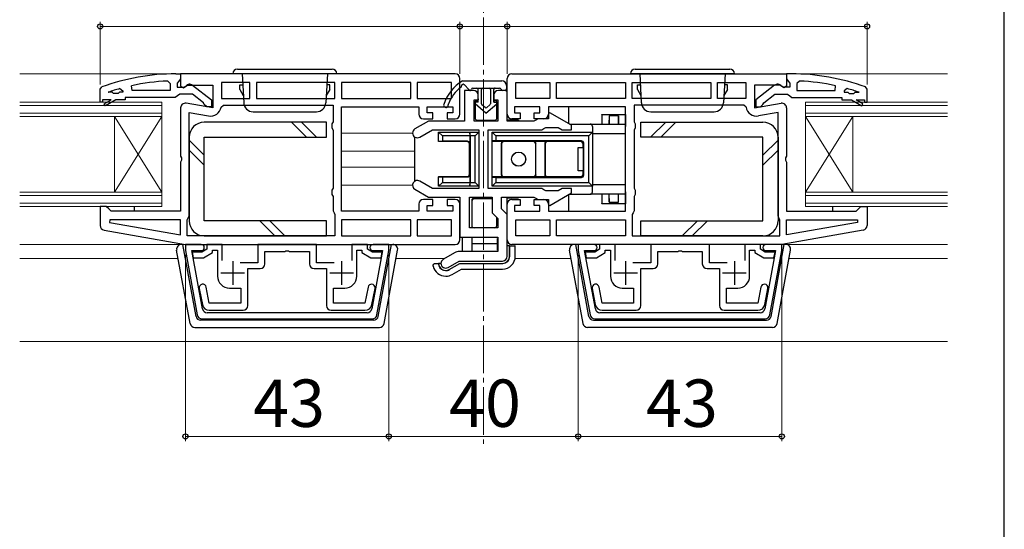
# Model space of a CAD drawing. Extents: x 87 to 964, y 105 to 1414.
# Drawn here: x 755 to 962, y 455 to 563 of the extents above; entities that cross this region are included whole.
import ezdxf

# ---------------------------------------------------------------- set-up
doc = ezdxf.new("R2010")
doc.units = 0
doc.linetypes.add('YCENTER_1', pattern=[13, 10, -1, 1, -1])
for name, color, linetype, lineweight in [('YKK_11', 7, 'CONTINUOUS', 30), ('YKK_12', 2, 'CONTINUOUS', 13), ('YKK_13', 4, 'CONTINUOUS', 30), ('YKK_D', 6, 'CONTINUOUS', 13), ('YKK_ZWAK', 7, 'CONTINUOUS', 30)]:
    doc.layers.add(name, color=color, linetype=linetype, lineweight=lineweight)
doc.styles.add('text-b', font='txt')

msp = doc.modelspace()

# ---------------------------------------------------------------- linework, layer by layer
at = {"layer": 'YKK_11', "linetype": 'ByBlock', "lineweight": -2, "ltscale": 0.5}
for p, q in [((787.5, 551.57), (788.5, 551.57)), ((846.5, 551.57), (788.5, 551.57)), ((788.5, 551.57), (788.5, 548.95)), ((788.5, 551.57), (788.5, 550.53)), ((858.5, 551.57), (916.5, 551.57)), ((916.5, 551.57), (916.5, 548.95)), ((917.5, 551.57), (916.5, 551.57)), ((916.5, 551.57), (916.5, 550.53)), ((785.78, 550.04), (786.3, 549.54)), ((786.3, 549.54), (786.3, 548.07)), ((788.15, 550.05), (787.8, 549.57)), ((787.8, 549.57), (787.8, 548.77)), ((788.5, 550.53), (788.15, 550.05)), ((789.08, 548.63), (789.94, 549.17)), ((789.94, 549.17), (795.3, 549.17)), ((791.02, 549.16), (795, 546.05)), ((795.3, 549.17), (795.3, 544.36)), ((803.1, 549.77), (797.1, 549.77)), ((797.1, 549.77), (797.1, 546.37)), ((803.1, 546.37), (803.1, 549.77)), ((821.1, 549.77), (804.5, 549.77)), ((804.5, 549.77), (804.5, 546.37)), ((821.1, 546.37), (821.1, 549.77)), ((837.1, 549.77), (822.5, 549.77)), ((822.5, 549.77), (822.5, 546.37)), ((837.1, 546.37), (837.1, 549.77)), ((845.7, 549.77), (838.5, 549.77)), ((838.5, 549.77), (838.5, 546.37)), ((845.7, 546.37), (845.7, 549.77)), ((847.5, 543.07), (847.5, 550.57)), ((857.5, 543.07), (857.5, 550.57)), ((859.3, 549.77), (866.5, 549.77)), ((859.3, 546.37), (859.3, 549.77)), ((866.5, 549.77), (866.5, 546.37)), ((867.9, 546.37), (867.9, 549.77)), ((867.9, 549.77), (882.5, 549.77)), ((882.5, 549.77), (882.5, 546.37)), ((883.9, 546.37), (883.9, 549.77)), ((883.9, 549.77), (900.5, 549.77)), ((900.5, 549.77), (900.5, 546.37)), ((901.9, 546.37), (901.9, 549.77)), ((901.9, 549.77), (907.9, 549.77)), ((907.9, 549.77), (907.9, 546.37)), ((915.06, 549.17), (909.7, 549.17)), ((909.7, 549.17), (909.7, 544.36)), ((913.98, 549.16), (910, 546.05)), ((915.92, 548.63), (915.06, 549.17)), ((916.5, 550.53), (916.85, 550.05)), ((916.85, 550.05), (917.2, 549.57)), ((917.2, 549.57), (917.2, 548.77)), ((919.22, 550.04), (918.7, 549.54)), ((918.7, 549.54), (918.7, 548.07)), ((771.5, 548.32), (771.83, 548.79)), ((771.5, 545.57), (771.5, 548.32)), ((773.18, 547.67), (773.24, 547.7)), ((774.01, 547.67), (773.18, 547.67)), ((774.3, 547.41), (774.01, 547.67)), ((775.3, 547.41), (774.3, 547.41)), ((775.59, 547.67), (775.3, 547.41)), ((776.3, 547.67), (775.59, 547.67)), ((775.67, 548.45), (776.3, 547.97)), ((776.3, 547.97), (776.3, 547.67)), ((778.25, 548.07), (778.14, 549.06)), ((786.3, 548.07), (778.25, 548.07)), ((787.8, 548.77), (789.2, 548.77)), ((788.3, 547.27), (787.82, 546.92)), ((791, 547.27), (788.3, 547.27)), ((788.5, 548.95), (789.08, 548.63)), ((789.2, 548.77), (789.6, 548.97)), ((793.31, 545.47), (791, 547.27)), ((850.35, 548.07), (848.5, 548.07)), ((848.5, 548.07), (848.5, 541.57)), ((851.35, 546.07), (851.35, 547.07)), ((854.65, 547.07), (854.65, 546.07)), ((857.5, 548.07), (855.65, 548.07)), ((857.5, 541.57), (857.5, 548.07)), ((911.69, 545.47), (914, 547.27)), ((914, 547.27), (916.7, 547.27)), ((915.8, 548.77), (915.4, 548.97)), ((917.2, 548.77), (915.8, 548.77)), ((916.5, 548.95), (915.92, 548.63)), ((916.7, 547.27), (917.18, 546.92)), ((918.7, 548.07), (926.75, 548.07)), ((926.75, 548.07), (926.86, 549.06)), ((929.33, 548.45), (928.7, 547.97)), ((928.7, 547.97), (928.7, 547.67)), ((928.7, 547.67), (929.41, 547.67)), ((929.41, 547.67), (929.7, 547.41)), ((929.7, 547.41), (930.7, 547.41)), ((930.7, 547.41), (930.99, 547.67)), ((930.99, 547.67), (931.82, 547.67)), ((931.82, 547.67), (931.76, 547.7)), ((933.5, 548.32), (933.17, 548.79)), ((933.5, 545.57), (933.5, 548.32)), ((772, 545.57), (771.5, 545.57)), ((773.8, 546.07), (772, 546.07)), ((772, 546.07), (772, 545.57)), ((772.36, 545.24), (773.8, 546.07)), ((772.61, 544.81), (772.36, 545.24)), ((774.8, 546.07), (772.61, 544.81)), ((776.8, 546.07), (774.8, 546.07)), ((787.35, 546.57), (776.8, 546.57)), ((776.8, 546.57), (776.8, 546.07)), ((787.82, 546.92), (787.35, 546.57)), ((795.3, 544.36), (789.67, 545.36)), ((793.5, 545.07), (793.31, 545.47)), ((794, 544.57), (793.5, 545.07)), ((795, 546.05), (795, 544.57)), ((797.06, 544.56), (797.56, 544.97)), ((797.1, 546.37), (803.1, 546.37)), ((797.56, 544.97), (820.7, 544.97)), ((804.5, 546.37), (821.1, 546.37)), ((820.7, 544.97), (820.7, 541.44)), ((822.5, 546.37), (837.1, 546.37)), ((838.5, 546.37), (845.7, 546.37)), ((850.5, 541.57), (850.5, 546.07)), ((850.5, 546.07), (851.35, 546.07)), ((854.65, 546.07), (855.5, 546.07)), ((855.5, 546.07), (855.5, 541.57)), ((866.5, 546.37), (859.3, 546.37)), ((882.5, 546.37), (867.9, 546.37)), ((900.5, 546.37), (883.9, 546.37)), ((907.44, 544.97), (884.3, 544.97)), ((884.3, 544.97), (884.3, 541.44)), ((907.9, 546.37), (901.9, 546.37)), ((907.94, 544.56), (907.44, 544.97)), ((909.7, 544.36), (915.33, 545.36)), ((910, 546.05), (910, 544.57)), ((911, 544.57), (911.5, 545.07)), ((911.5, 545.07), (911.69, 545.47)), ((917.18, 546.92), (917.65, 546.57)), ((917.65, 546.57), (928.2, 546.57)), ((928.2, 546.57), (928.2, 546.07)), ((928.2, 546.07), (930.2, 546.07)), ((930.2, 546.07), (932.39, 544.81)), ((932.64, 545.24), (931.2, 546.07)), ((931.2, 546.07), (933, 546.07)), ((932.39, 544.81), (932.64, 545.24)), ((933, 546.07), (933, 545.57)), ((933, 545.57), (933.5, 545.57)), ((788.5, 544.37), (788.5, 534.2)), ((790.3, 521.57), (790.3, 543.42)), ((790.3, 543.42), (794.4, 542.7)), ((795, 544.57), (794, 544.57)), ((822.5, 522.57), (822.5, 544.57)), ((822.5, 544.57), (838.8, 544.57)), ((838.8, 544.57), (838.8, 543.07)), ((840.6, 543.37), (840.6, 544.57)), ((840.6, 544.57), (846, 544.57)), ((841.8, 543.37), (840.6, 543.37)), ((841.8, 542.07), (841.8, 543.37)), ((846, 543.37), (844.8, 543.37)), ((844.8, 543.37), (844.8, 542.07)), ((846, 544.57), (846, 543.37)), ((864.4, 544.57), (859, 544.57)), ((859, 544.57), (859, 543.37)), ((859, 543.37), (860.2, 543.37)), ((860.2, 543.37), (860.2, 542.07)), ((863.2, 542.07), (863.2, 543.37)), ((863.2, 543.37), (864.4, 543.37)), ((864.4, 543.37), (864.4, 544.57)), ((882.5, 544.57), (866.2, 544.57)), ((866.2, 544.57), (866.2, 543.07)), ((866.5, 543.37), (866.2, 543.2)), ((866.2, 543.2), (866.2, 542.07)), ((871.1, 540.71), (866.5, 543.37)), ((882.5, 522.57), (882.5, 544.57)), ((910, 544.57), (911, 544.57)), ((914.7, 543.42), (910.6, 542.7)), ((914.7, 521.57), (914.7, 543.42)), ((916.5, 544.37), (916.5, 534.2)), ((820.7, 541.44), (820.45, 541.01)), ((820.45, 541.01), (820.45, 540.14)), ((840.83, 541.57), (838, 539.94)), ((839.8, 542.07), (841.8, 542.07)), ((848.5, 541.57), (840.83, 541.57)), ((844.8, 542.07), (846.5, 542.07)), ((855.5, 541.57), (850.5, 541.57)), ((863.13, 541.57), (857.5, 541.57)), ((860.2, 542.07), (858.5, 542.07)), ((863.57, 541.82), (863.13, 541.57)), ((865.2, 542.07), (863.2, 542.07)), ((864, 542.07), (863.57, 541.82)), ((866.2, 542.07), (864, 542.07)), ((884.3, 541.44), (884.55, 541.01)), ((884.55, 541.01), (884.55, 540.14)), ((820.45, 540.14), (820.7, 539.71)), ((820.7, 539.71), (820.7, 527.44)), ((839, 538.21), (841.71, 539.77)), ((841.71, 539.77), (851.5, 539.77)), ((851.5, 539.77), (851.5, 527.37)), ((853.5, 527.37), (853.5, 539.77)), ((853.5, 539.77), (864.8, 539.77)), ((864.8, 539.77), (865.23, 540.02)), ((865.23, 540.02), (865.67, 540.27)), ((865.67, 540.27), (868.26, 540.27)), ((868.26, 540.27), (869.13, 539.77)), ((869.13, 539.77), (871.1, 539.77)), ((871.1, 539.77), (871.1, 540.71)), ((884.55, 540.14), (884.3, 539.71)), ((884.3, 539.71), (884.3, 527.44)), ((788.5, 534.2), (788.69, 533.81)), ((788.69, 533.34), (788.5, 532.95)), ((788.5, 532.95), (788.5, 522.57)), ((788.69, 533.81), (788.69, 533.34)), ((916.5, 534.2), (916.31, 533.81)), ((916.31, 533.81), (916.31, 533.34)), ((916.31, 533.34), (916.5, 532.95)), ((916.5, 532.95), (916.5, 522.57)), ((841.71, 527.37), (839, 528.94)), ((820.7, 527.44), (820.45, 527.01)), ((820.45, 527.01), (820.45, 526.14)), ((838, 527.21), (840.83, 525.57)), ((851.5, 527.37), (841.71, 527.37)), ((864.8, 527.37), (853.5, 527.37)), ((865.23, 527.12), (864.8, 527.37)), ((865.67, 526.87), (865.23, 527.12)), ((868.26, 526.87), (865.67, 526.87)), ((866.5, 523.78), (871.1, 526.43)), ((869.13, 527.37), (868.26, 526.87)), ((871.1, 527.37), (869.13, 527.37)), ((871.1, 526.43), (871.1, 527.37)), ((884.3, 527.44), (884.55, 527.01)), ((884.55, 527.01), (884.55, 526.14)), ((820.45, 526.14), (820.7, 525.71)), ((820.7, 525.71), (820.7, 522.67)), ((841.8, 525.07), (839.8, 525.07)), ((840.83, 525.57), (847.5, 525.57)), ((841.8, 523.77), (841.8, 525.07)), ((846.5, 525.07), (844.8, 525.07)), ((844.8, 525.07), (844.8, 523.77)), ((847.5, 525.57), (847.5, 517.07)), ((849.5, 519.07), (849.5, 525.57)), ((849.5, 525.57), (854.3, 525.57)), ((854.3, 525.57), (854.3, 522.24)), ((856.3, 523.07), (856.3, 525.57)), ((856.3, 525.57), (863.13, 525.57)), ((858.5, 525.07), (860.2, 525.07)), ((860.2, 525.07), (860.2, 523.77)), ((863.13, 525.57), (863.57, 525.32)), ((863.2, 523.77), (863.2, 525.07)), ((863.2, 525.07), (865.2, 525.07)), ((863.57, 525.32), (864, 525.07)), ((864, 525.07), (866.2, 525.07)), ((866.2, 525.07), (866.2, 523.95)), ((884.55, 526.14), (884.3, 525.71)), ((884.3, 525.71), (884.3, 522.67)), ((772.8, 523.57), (771.5, 523.57)), ((771.5, 523.57), (771.5, 519.59)), ((773.3, 523.07), (772.8, 523.57)), ((773.8, 522.57), (773.3, 523.07)), ((788.5, 522.57), (773.8, 522.57)), ((820.7, 522.67), (820.9, 522.27)), ((820.9, 522.27), (821.1, 521.87)), ((838.8, 522.57), (822.5, 522.57)), ((838.8, 524.07), (838.8, 522.57)), ((840.6, 522.57), (840.6, 523.77)), ((840.6, 523.77), (841.8, 523.77)), ((846, 522.57), (840.6, 522.57)), ((844.8, 523.77), (846, 523.77)), ((846, 523.77), (846, 522.57)), ((847.5, 516.57), (847.5, 524.07)), ((854.3, 522.24), (855.5, 521.04)), ((857.5, 521.87), (856.3, 523.07)), ((857.5, 516.57), (857.5, 524.07)), ((860.2, 523.77), (859, 523.77)), ((859, 523.77), (859, 522.57)), ((859, 522.57), (864.4, 522.57)), ((864.4, 523.77), (863.2, 523.77)), ((864.4, 522.57), (864.4, 523.77)), ((866.2, 524.07), (866.2, 522.57)), ((866.2, 523.95), (866.5, 523.78)), ((866.2, 522.57), (882.5, 522.57)), ((884.1, 522.27), (883.9, 521.87)), ((884.3, 522.67), (884.1, 522.27)), ((916.5, 522.57), (931.2, 522.57)), ((931.2, 522.57), (931.7, 523.07)), ((931.7, 523.07), (932.2, 523.57)), ((932.2, 523.57), (933.5, 523.57)), ((933.5, 523.57), (933.5, 519.59)), ((773.53, 520.77), (773.48, 520.22)), ((773.48, 520.22), (788.5, 517.58)), ((788.5, 520.77), (773.53, 520.77)), ((788.5, 517.58), (788.5, 520.77)), ((789.9, 520.77), (790.1, 521.17)), ((789.9, 517.37), (789.9, 520.77)), ((790.1, 521.17), (790.3, 521.57)), ((821.1, 521.87), (821.1, 517.37)), ((837.1, 520.77), (822.5, 520.77)), ((822.5, 520.77), (822.5, 517.37)), ((837.1, 517.37), (837.1, 520.77)), ((845.7, 520.77), (838.5, 520.77)), ((838.5, 520.77), (838.5, 517.37)), ((845.7, 517.37), (845.7, 520.77)), ((855.5, 521.04), (855.5, 519.07)), ((857.5, 513.07), (857.5, 521.87)), ((859.3, 520.77), (866.5, 520.77)), ((859.3, 517.37), (859.3, 520.77)), ((866.5, 520.77), (866.5, 517.37)), ((867.9, 520.77), (882.5, 520.77)), ((867.9, 517.37), (867.9, 520.77)), ((882.5, 520.77), (882.5, 517.37)), ((883.9, 521.87), (883.9, 517.37)), ((914.9, 521.17), (914.7, 521.57)), ((915.1, 520.77), (914.9, 521.17)), ((915.1, 517.37), (915.1, 520.77)), ((916.5, 517.58), (916.5, 520.77)), ((916.5, 520.77), (931.47, 520.77)), ((931.52, 520.22), (916.5, 517.58)), ((931.47, 520.77), (931.52, 520.22)), ((772.33, 518.6), (789.5, 515.57)), ((855.5, 519.07), (849.5, 519.07)), ((932.67, 518.6), (915.5, 515.57)), ((821.1, 517.37), (789.9, 517.37)), ((822.5, 517.37), (837.1, 517.37)), ((838.5, 517.37), (845.7, 517.37)), ((847.5, 517.07), (855.5, 517.07)), ((855.5, 517.07), (855.5, 514.07)), ((866.5, 517.37), (859.3, 517.37)), ((882.5, 517.37), (867.9, 517.37)), ((883.9, 517.37), (915.1, 517.37)), ((792.85, 515.57, 0), (789.5, 515.57, 0)), ((789.5, 515.57, 0), (789.5, 514.31, 0)), ((789.5, 515.57), (846.5, 515.57)), ((789.5, 514.31, 0), (792.02, 500.69, 0)), ((793.11, 501.99, 0), (790.83, 514.27, 0)), ((790.83, 514.27, 0), (792.85, 514.27, 0)), ((793, 513.97), (790.94, 513.97)), ((790.94, 513.97), (791.17, 512.77)), ((794, 514.55), (793, 513.97)), ((793.32, 512.77), (795.2, 513.86)), ((797.3, 515.57), (794, 515.57)), ((794, 515.57), (794, 514.55)), ((795.2, 513.86), (795.2, 514.37)), ((795.2, 514.37), (796.3, 514.37)), ((796.3, 514.37), (796.3, 508.87)), ((797.3, 512.17), (797.3, 515.57)), ((817.2, 515.57), (804.8, 515.57)), ((804.8, 515.57), (804.8, 511.67)), ((806.3, 511.47), (806.3, 514.07)), ((806.3, 514.07), (810.54, 514.07)), ((810.54, 514.07), (810.73, 514.19)), ((810.73, 514.19), (811.28, 514.19)), ((811.28, 514.19), (811.46, 514.07)), ((811.46, 514.07), (815.7, 514.07)), ((815.7, 514.07), (815.7, 511.47)), ((817.2, 511.67), (817.2, 515.57)), ((828, 515.57), (824.7, 515.57)), ((824.7, 515.57), (824.7, 512.17)), ((825.7, 508.87), (825.7, 514.37)), ((825.7, 514.37), (826.8, 514.37)), ((826.8, 514.37), (826.8, 513.86)), ((826.8, 513.86), (828.68, 512.77)), ((828, 514.55), (828, 515.57)), ((829, 513.97), (828, 514.55)), ((831.17, 514.27, 0), (828.9, 501.99, 0)), ((831.06, 513.97), (829, 513.97)), ((832.5, 515.57, 0), (829.15, 515.57, 0)), ((829.15, 514.27, 0), (831.17, 514.27, 0)), ((829.98, 500.69, 0), (832.5, 514.31, 0)), ((830.83, 512.77), (831.06, 513.97)), ((832.5, 514.31, 0), (832.5, 515.57, 0)), ((846.37, 513.8), (844, 512.44)), ((855.5, 514.07), (847.37, 514.07)), ((915.5, 515.57), (858.5, 515.57)), ((875.85, 515.57, 0), (872.5, 515.57, 0)), ((872.5, 515.57, 0), (872.5, 514.31, 0)), ((872.5, 514.31, 0), (875.02, 500.69, 0)), ((876.11, 501.99, 0), (873.83, 514.27, 0)), ((873.83, 514.27, 0), (875.85, 514.27, 0)), ((876, 513.97), (873.94, 513.97)), ((873.94, 513.97), (874.17, 512.77)), ((877, 514.55), (876, 513.97)), ((876.32, 512.77), (878.2, 513.86)), ((880.3, 515.57), (877, 515.57)), ((877, 515.57), (877, 514.55)), ((878.2, 513.86), (878.2, 514.37)), ((878.2, 514.37), (879.3, 514.37)), ((879.3, 514.37), (879.3, 508.87)), ((880.3, 512.17), (880.3, 515.57)), ((900.2, 515.57), (887.8, 515.57)), ((887.8, 515.57), (887.8, 511.67)), ((889.3, 511.47), (889.3, 514.07)), ((889.3, 514.07), (893.54, 514.07)), ((893.54, 514.07), (893.73, 514.19)), ((893.73, 514.19), (894.28, 514.19)), ((894.28, 514.19), (894.46, 514.07)), ((894.46, 514.07), (898.7, 514.07)), ((898.7, 514.07), (898.7, 511.47)), ((900.2, 511.67), (900.2, 515.57)), ((911, 515.57), (907.7, 515.57)), ((907.7, 515.57), (907.7, 512.17)), ((908.7, 508.87), (908.7, 514.37)), ((908.7, 514.37), (909.8, 514.37)), ((909.8, 514.37), (909.8, 513.86)), ((909.8, 513.86), (911.68, 512.77)), ((911, 514.55), (911, 515.57)), ((912, 513.97), (911, 514.55)), ((914.17, 514.27, 0), (911.9, 501.99, 0)), ((914.06, 513.97), (912, 513.97)), ((915.5, 515.57, 0), (912.15, 515.57, 0)), ((912.15, 514.27, 0), (914.17, 514.27, 0)), ((912.98, 500.69, 0), (915.5, 514.31, 0)), ((913.83, 512.77), (914.06, 513.97)), ((915.5, 514.31, 0), (915.5, 515.57, 0)), ((791.17, 512.77), (793.32, 512.77)), ((828.68, 512.77), (830.83, 512.77)), ((845, 510.71), (847.37, 512.07)), ((847.37, 512.07), (856.5, 512.07)), ((874.17, 512.77), (876.32, 512.77)), ((911.68, 512.77), (913.83, 512.77)), ((804.8, 511.67), (801.05, 511.67)), ((802.7, 502.67), (802.7, 510.47)), ((802.7, 510.47), (805.3, 510.47)), ((816.7, 510.47), (819.3, 510.47)), ((820.95, 511.67), (817.2, 511.67)), ((819.3, 510.47), (819.3, 502.67)), ((887.8, 511.67), (884.05, 511.67)), ((885.7, 502.67), (885.7, 510.47)), ((885.7, 510.47), (888.3, 510.47)), ((899.7, 510.47), (902.3, 510.47)), ((903.95, 511.67), (900.2, 511.67)), ((902.3, 510.47), (902.3, 502.67)), ((792.43, 506.28), (793.09, 502.89)), ((794.56, 503.17), (793.9, 506.57)), ((798.8, 506.37), (801.2, 506.37)), ((801.2, 506.37), (801.2, 503.17)), ((820.8, 503.17), (820.8, 506.37)), ((820.8, 506.37), (823.2, 506.37)), ((828.1, 506.57), (827.44, 503.17)), ((828.91, 502.89), (829.57, 506.28)), ((875.43, 506.28), (876.09, 502.89)), ((877.56, 503.17), (876.9, 506.57)), ((881.8, 506.37), (884.2, 506.37)), ((884.2, 506.37), (884.2, 503.17)), ((903.8, 503.17), (903.8, 506.37)), ((903.8, 506.37), (906.2, 506.37)), ((911.1, 506.57), (910.44, 503.17)), ((911.91, 502.89), (912.57, 506.28)), ((801.2, 503.17), (794.56, 503.17)), ((794.56, 501.67), (801.7, 501.67)), ((820.3, 501.67), (827.44, 501.67)), ((827.44, 503.17), (820.8, 503.17)), ((884.2, 503.17), (877.56, 503.17)), ((877.56, 501.67), (884.7, 501.67)), ((903.3, 501.67), (910.44, 501.67)), ((910.44, 503.17), (903.8, 503.17)), ((793.01, 499.87, 0), (828.99, 499.87, 0)), ((827.91, 501.17, 0), (794.09, 501.17, 0)), ((876.01, 499.87, 0), (911.99, 499.87, 0)), ((910.91, 501.17, 0), (877.09, 501.17, 0))]:
    msp.add_line(p, q, dxfattribs=at)
at = {"layer": 'YKK_11', "ltscale": 0.5}
for p, q in [((799.5, 512.07), (799.5, 507.07)), ((822.5, 512.07), (822.5, 507.07)), ((882.5, 512.07), (882.5, 507.07)), ((905.5, 512.07), (905.5, 507.07)), ((797, 509.57), (802, 509.57)), ((820, 509.57), (825, 509.57)), ((880, 509.57), (885, 509.57)), ((903, 509.57), (908, 509.57))]:
    msp.add_line(p, q, dxfattribs=at)
at = {"layer": 'YKK_11', "linetype": 'ByBlock', "lineweight": -2, "ltscale": 0.5}
for centre, radius, start, end in [((787.57, 505.57), 46, 90.093, 110.0171), ((846.5, 550.57), 1, 0, 90), ((858.5, 550.57), 1, 90, 180), ((917.43, 505.57), 46, 69.9829, 89.907), ((787.57, 505.57), 44.5, 92.3116, 102.2391), ((790.4, 548.37), 1, 51.9133, 143.1301), ((914.6, 548.37), 1, 36.8699, 128.0867), ((917.43, 505.57), 44.5, 77.7609, 87.6884), ((787.57, 505.57), 44.5, 105.5219, 108.7977), ((850.35, 547.07), 1, 0, 90), ((855.65, 547.07), 1, 90, 180), ((917.43, 505.57), 44.5, 71.2023, 74.4781), ((789.5, 544.37), 1, 80, 180), ((915.5, 544.37), 1, 360, 100), ((794.8, 544.96), 2.3, 260, 349.9503), ((839.8, 543.07), 1, 180, 270), ((846.5, 543.07), 1, 270, 360), ((858.5, 543.07), 1, 180, 270), ((865.2, 543.07), 1, 270, 360), ((910.2, 544.96), 2.3, 190.0497, 280), ((838.5, 539.07), 1, 120, 300), ((838.5, 528.07), 1, 60, 240), ((839.8, 524.07), 1, 90, 180), ((846.5, 524.07), 1, 0, 90), ((858.5, 524.07), 1, 90, 180), ((865.2, 524.07), 1, 0, 90), ((772.5, 519.59), 1, 180, 260), ((932.5, 519.59), 1, 280, 360), ((846.5, 516.57), 1, 270, 360), ((858.5, 516.57), 1, 180, 270), ((792.85, 514.92, 0), 0.65, 270, 90), ((829.15, 514.92, 0), 0.65, 90, 270), ((847.37, 512.07), 2, 90, 120), ((875.85, 514.92, 0), 0.65, 270, 90), ((912.15, 514.92, 0), 0.65, 90, 270), ((844.5, 511.57), 1, 120, 300), ((856.5, 513.07), 1, 270, 360), ((805.3, 511.47), 1, 270, 360), ((816.7, 511.47), 1, 180, 270), ((888.3, 511.47), 1, 270, 360), ((899.7, 511.47), 1, 180, 270), ((798.8, 508.87), 2.5, 180, 270), ((823.2, 508.87), 2.5, 270, 360), ((881.8, 508.87), 2.5, 180, 270), ((906.2, 508.87), 2.5, 270, 360), ((793.17, 506.42), 0.75, 11, 191), ((828.83, 506.42), 0.75, 0, 169), ((828.83, 506.42), 0.75, 349.0003, 0.0002), ((876.17, 506.42), 0.75, 11, 191), ((911.83, 506.42), 0.75, 0, 169), ((911.83, 506.42), 0.75, 349.0003, 0.0002), ((794.56, 503.17), 1.5, 191, 270), ((794.09, 502.17, 0), 1, 190.5, 270), ((801.7, 502.67), 1, 270, 360), ((820.3, 502.67), 1, 180, 270), ((827.44, 503.17), 1.5, 270, 349), ((827.91, 502.17, 0), 1, 270, 349.5), ((877.56, 503.17), 1.5, 191, 270), ((877.09, 502.17, 0), 1, 190.5, 270), ((884.7, 502.67), 1, 270, 360), ((903.3, 502.67), 1, 180, 270), ((910.44, 503.17), 1.5, 270, 349), ((910.91, 502.17, 0), 1, 270, 349.5), ((793.01, 500.87, 0), 1, 190.5, 270), ((828.99, 500.87, 0), 1, 270, 349.5), ((876.01, 500.87, 0), 1, 190.5, 270), ((911.99, 500.87, 0), 1, 270, 349.5)]:
    msp.add_arc(centre, radius, start, end, dxfattribs=at)
at = {"layer": 'YKK_12', "linetype": 'YCENTER_1'}
msp.add_line((852.5, 628.43), (852.5, 473.49), dxfattribs=at)
at = {"layer": 'YKK_12'}
for p, q in [((789, 551.57), (754.5, 551.58)), ((950.5, 551.57), (917.5, 551.57)), ((754.5, 545.57), (784.5, 545.57)), ((784.5, 545.57), (784.5, 523.57)), ((920.5, 545.57), (950.5, 545.57)), ((920.5, 545.57), (920.5, 523.57)), ((754.5, 544.87), (784.5, 544.87)), ((784.5, 543.27), (754.5, 543.27)), ((920.5, 544.87), (950.5, 544.87)), ((950.5, 543.27), (920.5, 543.27)), ((784.5, 542.57), (754.5, 542.57)), ((774.5, 542.57), (774.5, 526.57)), ((774.5, 542.57), (784.5, 526.57)), ((784.5, 542.57), (774.5, 526.57)), ((950.5, 542.57), (920.5, 542.57)), ((930.5, 542.57), (920.5, 526.57)), ((920.5, 542.57), (930.5, 526.57)), ((930.5, 542.57), (930.5, 526.57)), ((837.5, 539.07), (822.5, 539.07)), ((838, 535.27), (822.5, 535.27)), ((838, 531.87), (822.5, 531.87)), ((754.5, 526.57), (784.5, 526.57)), ((837.5, 528.07), (822.5, 528.07)), ((920.5, 526.57), (950.5, 526.57)), ((754.5, 525.87), (784.5, 525.87)), ((784.5, 524.27), (754.5, 524.27)), ((920.5, 525.87), (950.5, 525.87)), ((950.5, 524.27), (920.5, 524.27)), ((784.5, 523.57), (754.5, 523.57)), ((950.5, 523.57), (920.5, 523.57)), ((790, 515.57, 0), (754.5, 515.57, 0)), ((915, 515.57, 0), (950.5, 515.57, 0)), ((754.5, 512.57), (788, 512.57)), ((834, 512.57), (844.23, 512.57)), ((859.15, 512.57), (871, 512.57)), ((917, 512.57), (950.5, 512.57)), ((754.5, 495.07), (950.5, 495.07))]:
    msp.add_line(p, q, dxfattribs=at)
at = {"layer": 'YKK_13', "ltscale": 0.5}
for p, q in [((821.5, 551.57), (799.5, 551.57)), ((800.5, 552.57), (820.5, 552.57)), ((801.5, 551.57), (801.82, 545.47)), ((819.5, 551.57), (819.18, 545.47)), ((905.5, 551.57), (883.5, 551.57)), ((884.5, 552.57), (904.5, 552.57)), ((885.5, 551.57), (885.82, 545.47)), ((903.5, 551.57), (903.18, 545.47)), ((801, 548.37), (801, 549.27)), ((801, 548.27), (801, 549.27)), ((801, 549.27), (801.62, 549.27)), ((820, 549.27), (819.38, 549.27)), ((820, 548.27), (820, 549.27)), ((885, 548.37), (885, 549.27)), ((885, 548.27), (885, 549.27)), ((885, 549.27), (885.62, 549.27)), ((904, 549.27), (903.38, 549.27)), ((904, 548.27), (904, 549.27)), ((801, 548.27), (801.74, 546.99)), ((820, 548.27), (819.26, 546.99)), ((885, 548.27), (885.74, 546.99)), ((904, 548.27), (903.26, 546.99)), ((803.82, 543.57), (817.18, 543.57)), ((887.82, 543.57), (901.18, 543.57)), ((790.5, 498.89, 0), (787.66, 514.39, 0)), ((791.75, 500.39, 0), (788.97, 515.57, 0)), ((830.25, 500.39, 0), (833.03, 515.57, 0)), ((831.5, 498.89, 0), (834.34, 514.39, 0)), ((873.5, 498.89, 0), (870.66, 514.39, 0)), ((874.75, 500.39, 0), (871.97, 515.57, 0)), ((913.25, 500.39, 0), (916.03, 515.57, 0)), ((914.5, 498.89, 0), (917.34, 514.39, 0)), ((916.35, 515.57, 0), (915.44, 515.57, 0)), ((829.27, 499.57, 0), (792.73, 499.57, 0)), ((875.73, 499.57, 0), (912.27, 499.57, 0)), ((791.48, 498.07, 0), (830.52, 498.07, 0)), ((913.52, 498.07, 0), (874.48, 498.07, 0))]:
    msp.add_line(p, q, dxfattribs=at)
at = {"layer": 'YKK_13'}
for p, q in [((848.05, 550.07), (856.35, 550.07)), ((848.37, 549.28), (849.44, 548.16)), ((850.24, 548.57), (855.86, 548.57)), ((851.35, 545.57), (851.35, 548.27)), ((852.05, 545.27), (852.05, 548.27)), ((853.95, 548.27), (853.95, 545.27)), ((854.65, 545.57), (854.65, 548.27)), ((857.05, 548.07), (856.45, 548.07)), ((857.35, 549.07), (857.35, 548.37)), ((845.05, 544.97), (845.05, 545)), ((850.69, 545.68), (850.69, 542.26)), ((853, 543.27), (850.72, 545.22)), ((851.35, 545.57), (850.85, 545.57)), ((851.15, 545.88), (850.89, 545.88)), ((851.35, 546.27), (851.35, 546.08)), ((852.81, 544.49), (852.16, 545.04)), ((853, 543.27), (855.28, 545.22)), ((853.19, 544.49), (853.84, 545.04)), ((854.65, 546.08), (854.65, 546.27)), ((854.65, 545.57), (855.15, 545.57)), ((855.11, 545.88), (854.85, 545.88)), ((855.31, 542.26), (855.31, 545.68)), ((870.5, 541.06), (870.5, 544.57)), ((877.5, 542.97), (882.5, 542.97)), ((877.5, 542.91), (877.5, 542.97)), ((877.5, 542.91), (877.5, 540.97)), ((882.5, 542.97), (882.5, 542.91)), ((882.5, 542.91), (882.5, 540.97)), ((819.3, 541.37), (793.5, 541.37)), ((811.89, 541.37), (815.09, 538.17)), ((814.01, 541.37), (817.21, 538.17)), ((819.3, 538.17), (819.3, 541.37)), ((851.19, 541.76), (854.81, 541.76)), ((859.9, 541.77), (857.6, 541.77)), ((859.9, 541.77), (859.9, 541.57)), ((870.65, 540.97), (875, 540.97)), ((875, 540.97), (882.5, 540.97)), ((879, 542.69), (878.97, 540.97)), ((881, 542.69), (879, 542.69)), ((879, 542.69), (879, 540.97)), ((881.03, 540.97), (881, 542.69)), ((881, 542.69), (881, 540.97)), ((882.5, 540.97), (882.5, 540.47)), ((885.7, 541.37), (911.5, 541.37)), ((885.7, 538.17), (885.7, 541.37)), ((890.99, 541.37), (887.79, 538.17)), ((893.12, 541.37), (889.92, 538.17)), ((843, 537.32), (843, 539.27)), ((843.8, 538.47), (843, 539.27)), ((843, 539.27), (849.54, 539.27)), ((849.54, 539.27), (849.57, 538.47)), ((849.54, 539.27), (849.63, 539.27)), ((849.66, 538.47), (849.63, 539.27)), ((849.63, 539.27), (851.5, 539.27)), ((850.7, 538.47), (851.5, 539.27)), ((851.5, 539.27), (851.5, 527.87)), ((854.3, 539.27), (875.5, 539.27)), ((854.3, 539.27), (855.1, 538.47)), ((854.3, 537.4), (854.3, 539.27)), ((875.5, 539.27), (874.7, 538.47)), ((875.5, 540.47), (875.5, 539.27)), ((875.5, 539.27), (875.5, 527.87)), ((875.5, 538.97), (882.5, 538.97)), ((882.5, 538.97), (882.5, 540.47)), ((790.3, 538.17), (790.3, 520.57)), ((790.3, 537.6), (793.5, 534.4)), ((793.5, 520.57), (793.5, 538.17)), ((793.5, 538.17), (819.3, 538.17)), ((838, 528.94), (838, 538.21)), ((843.8, 537.34), (843, 537.32)), ((843, 537.27), (843, 537.32)), ((849, 537.27), (843, 537.27)), ((843.8, 538.47), (843.8, 537.34)), ((849.57, 538.47), (843.8, 538.47)), ((849.07, 537.34), (843.8, 537.34)), ((849.5, 530.37), (849.5, 536.77)), ((849.57, 538.47), (849.57, 536.84)), ((849.66, 538.47), (849.66, 528.67)), ((850.7, 538.47), (849.66, 538.47)), ((850.7, 528.67), (850.7, 538.47)), ((855.1, 537.43), (854.3, 537.4)), ((854.3, 537.34), (854.3, 537.4)), ((854.3, 537.34), (856.73, 537.34)), ((854.3, 529.8), (854.3, 537.34)), ((874.7, 538.47), (855.1, 538.47)), ((855.1, 538.47), (855.1, 537.43)), ((873.16, 537.43), (855.1, 537.43)), ((856.23, 536.84), (856.23, 530.3)), ((856.3, 536.77), (856.3, 530.37)), ((863, 537.27), (856.8, 537.27)), ((863.07, 537.34), (865.93, 537.34)), ((863.5, 530.37), (863.5, 536.77)), ((863.57, 530.3), (863.57, 536.84)), ((865.43, 536.84), (865.43, 530.3)), ((865.5, 536.77), (865.5, 530.37)), ((873, 537.27), (866, 537.27)), ((873.5, 536.03), (873.5, 536.77)), ((873.66, 530.21), (873.66, 536.93)), ((874.7, 528.67), (874.7, 538.47)), ((911.5, 538.17), (885.7, 538.17)), ((911.5, 520.57), (911.5, 538.17)), ((914.7, 537.6), (911.5, 534.4)), ((914.7, 538.17), (914.7, 520.57)), ((790.3, 535.48), (793.5, 532.28)), ((872.5, 531.11), (872.5, 536.03)), ((872.5, 536.03), (873.5, 536.03)), ((873.5, 536.03), (873.61, 535.82)), ((914.7, 535.48), (911.5, 532.28)), ((873.5, 531.11), (872.5, 531.11)), ((873.61, 531.32), (873.5, 531.11)), ((873.5, 530.37), (873.5, 531.11)), ((843, 529.87), (843, 529.83)), ((843, 529.87), (849, 529.87)), ((843, 527.87), (843, 529.83)), ((843, 529.83), (843.8, 529.8)), ((843.8, 528.67), (843, 527.87)), ((843.8, 529.8), (849.07, 529.8)), ((843.8, 529.8), (843.8, 528.67)), ((843.8, 528.67), (849.57, 528.67)), ((849.57, 528.67), (849.54, 527.87)), ((849.57, 530.3), (849.57, 528.67)), ((849.63, 527.87), (849.66, 528.67)), ((849.66, 528.67), (850.7, 528.67)), ((850.7, 528.67), (851.5, 527.87)), ((854.3, 529.8), (854.3, 529.74)), ((856.73, 529.8), (854.3, 529.8)), ((854.3, 529.74), (855.1, 529.72)), ((854.3, 527.87), (854.3, 529.74)), ((854.3, 527.87), (855.1, 528.67)), ((855.1, 529.72), (855.1, 528.67)), ((855.1, 529.72), (873.16, 529.72)), ((855.1, 528.67), (874.7, 528.67)), ((856.8, 529.87), (863, 529.87)), ((865.93, 529.8), (863.07, 529.8)), ((866, 529.87), (873, 529.87)), ((875.5, 527.87), (874.7, 528.67)), ((849.54, 527.87), (843, 527.87)), ((849.63, 527.87), (849.54, 527.87)), ((851.5, 527.87), (849.63, 527.87)), ((875.5, 527.87), (854.3, 527.87)), ((882.5, 528.17), (875.5, 528.17)), ((875.5, 526.67), (875.5, 527.87)), ((882.5, 526.67), (882.5, 528.17)), ((882.5, 526.67), (882.5, 526.17)), ((850, 524.87), (850, 519.07)), ((854.2, 525.37), (850.5, 525.37)), ((854.29, 525.17), (850.5, 525.17)), ((857.5, 525.37), (859.9, 525.37)), ((857.5, 524.07), (857.5, 525.37)), ((859.9, 525.57), (859.9, 525.37)), ((870.5, 522.57), (870.5, 526.09)), ((870.65, 526.17), (875, 526.17)), ((882.5, 526.17), (875, 526.17)), ((877.5, 526.17), (877.5, 524.24)), ((877.5, 524.17), (877.5, 524.24)), ((882.5, 524.17), (877.5, 524.17)), ((878.97, 526.17), (879, 524.46)), ((879, 524.46), (879, 526.17)), ((879, 524.46), (881, 524.46)), ((881, 524.46), (881.03, 526.17)), ((881, 524.46), (881, 526.17)), ((882.5, 526.17), (882.5, 524.24)), ((882.5, 524.24), (882.5, 524.17)), ((778.7, 523.57), (778.7, 522.57)), ((926.2, 523.57), (926.2, 522.57)), ((819.3, 520.57), (793.5, 520.57)), ((805.21, 520.57), (808.41, 517.37)), ((807.33, 520.57), (810.53, 517.37)), ((819.3, 517.37), (819.3, 520.57)), ((855.3, 519.57), (855.3, 521.25)), ((885.7, 517.37), (885.7, 520.57)), ((885.7, 520.57), (911.5, 520.57)), ((897.67, 520.57), (894.47, 517.37)), ((899.79, 520.57), (896.59, 517.37)), ((854.8, 519.07), (850.5, 519.07)), ((793.5, 517.37), (819.3, 517.37)), ((848, 517.07), (848, 514.07)), ((850, 517.07), (850, 514.07)), ((855.43, 515.72), (855.43, 516.83)), ((855.5, 516.57), (855.5, 514.57)), ((911.5, 517.37), (885.7, 517.37)), ((855.43, 515.72), (850, 515.72)), ((855.45, 514.35), (855.43, 515.72)), ((858, 515.27), (857.5, 515.27)), ((858, 515.27), (858.03, 515.27)), ((858, 513.07), (858, 515.27)), ((858.03, 513.05), (858.03, 515.27)), ((858.03, 515.27), (858.61, 515.27)), ((858.61, 515.27), (859.11, 515.27)), ((859.2, 515.27), (859.11, 515.27)), ((859.2, 513.07), (859.2, 515.27)), ((842.36, 511.57), (842.47, 511.57)), ((842.47, 511.57), (842.98, 511.57)), ((843, 511.57), (842.98, 511.57)), ((843, 511.57), (843, 511.57)), ((843.5, 511.57), (843, 511.57)), ((844.47, 510.05), (844.51, 510.05)), ((844.5, 510.07), (844.5, 510.07)), ((845.25, 510.27), (847.5, 511.57)), ((845.26, 510.25), (847.51, 511.55)), ((845.85, 509.23), (847.82, 510.37)), ((847.5, 511.57), (847.51, 511.55)), ((847.5, 511.57), (856.5, 511.57)), ((847.51, 511.55), (856.53, 511.55)), ((847.82, 510.37), (856.5, 510.37)), ((844.5, 508.87), (844.5, 508.87))]:
    msp.add_line(p, q, dxfattribs=at)
for radius in [1.5, 1.48]:
    msp.add_circle((859.9, 533.57), radius, dxfattribs=at)
at = {"layer": 'YKK_13', "ltscale": 0.5}
for centre, radius, start, end in [((800.5, 551.57), 1, 90, 180), ((820.5, 551.57), 1, 0, 90), ((884.5, 551.57), 1, 90, 180), ((904.5, 551.57), 1, 0, 90), ((803.82, 545.57), 2, 183, 270), ((817.18, 545.57), 2, 270, 357), ((887.82, 545.57), 2, 183, 270), ((901.18, 545.57), 2, 270, 357), ((788.65, 514.57, 0), 1, 90, 190.369), ((833.35, 514.57, 0), 1, 349.631, 90), ((871.65, 514.57, 0), 1, 90, 190.369), ((916.35, 514.57, 0), 1, 349.631, 90), ((792.73, 500.57, 0), 1, 190.369, 270), ((829.27, 500.57, 0), 1, 270, 349.631), ((875.73, 500.57, 0), 1, 190.369, 270), ((912.27, 500.57, 0), 1, 270, 349.631), ((791.48, 499.07, 0), 1, 190.369, 270), ((830.52, 499.07, 0), 1, 270, 349.631), ((874.48, 499.07, 0), 1, 190.369, 270), ((913.52, 499.07, 0), 1, 270, 349.631)]:
    msp.add_arc(centre, radius, start, end, dxfattribs=at)
at = {"layer": 'YKK_13'}
for centre, radius, start, end in [((852.63, 542.32), 9, 120.5869, 161.8505), ((848.15, 549.07), 0.3, 43.7763, 185.397), ((856.35, 549.07), 1, 0, 90), ((852.63, 542.32), 8.1, 127.1855, 159.125), ((847.55, 549.02), 0.3, 307.1855, 5.397), ((849.65, 548.37), 0.3, 223.7763, 350.4077), ((850.24, 548.27), 0.3, 89.9998, 170.4077), ((851.05, 548.27), 0.3, 0, 90), ((852.35, 548.27), 0.3, 90, 180), ((853.65, 548.27), 0.3, 0, 90), ((854.95, 548.27), 0.3, 89.9998, 180), ((855.86, 548.27), 0.3, 9.5937, 89.9998), ((856.45, 548.37), 0.3, 189.5937, 270.2556), ((857, 547.57), 0.5, 0, 90), ((857.05, 548.37), 0.3, 270, 0), ((844.55, 544.97), 0.5, 161.8505, 9.4721), ((845.34, 545.1), 0.3, 159.125, 189.4721), ((850.85, 545.37), 0.202, 90, 229.5362), ((851.15, 546.08), 0.2, 270, 0), ((852.35, 545.27), 0.3, 180, 229.5362), ((853.65, 545.27), 0.3, 310.4638, 0), ((854.85, 546.08), 0.2, 180, 270), ((855.15, 545.37), 0.202, 310.4638, 90), ((853, 544.72), 0.3, 229.5362, 310.4638), ((793.5, 538.17), 3.2, 90, 180), ((875, 540.47), 0.5, 0, 90), ((911.5, 538.17), 3.2, 0, 90), ((875, 526.67), 0.5, 270, 0), ((793.5, 520.57), 3.2, 180, 270), ((911.5, 520.57), 3.2, 270, 0)]:
    msp.add_arc(centre, radius, start, end, dxfattribs=at)
for centre, major_axis, ratio, start_param, end_param in [((850.89, 545.68), (0.141, -0.141), 0.999924, 2.356233, 3.926953), ((855.11, 545.68), (-0.141, -0.141), 0.999924, 2.356233, 3.926953), ((851.19, 542.26), (0.354, 0.354), 0.999924, 2.356233, 3.926953), ((854.81, 542.26), (-0.354, 0.354), 0.999924, 2.356233, 3.926953), ((849, 536.77), (-0.354, -0.354), 0.999924, 2.356233, 3.926953), ((849.07, 536.84), (-0.354, -0.354), 0.999924, 2.356233, 3.926953), ((856.73, 536.84), (0.354, -0.354), 0.999924, 2.356233, 3.926953), ((856.8, 536.77), (0.354, -0.354), 0.999924, 2.356233, 3.926953), ((863, 536.77), (-0.354, -0.354), 0.999924, 2.356233, 3.926953), ((863.07, 536.84), (-0.354, -0.354), 0.999924, 2.356233, 3.926953), ((865.93, 536.84), (0.354, -0.354), 0.999924, 2.356233, 3.926953), ((866, 536.77), (0.354, -0.354), 0.999924, 2.356233, 3.926953), ((873, 536.77), (-0.354, -0.354), 0.999924, 2.356233, 3.926953), ((873.16, 536.93), (-0.354, -0.354), 0.999924, 2.356233, 3.926953), ((873.6, 533.57), (0, 2.25), 0.008727, 3.159046, 6.265732), ((849, 530.37), (-0.354, 0.354), 0.999924, 2.356233, 3.926953), ((849.07, 530.3), (-0.354, 0.354), 0.999924, 2.356233, 3.926953), ((856.73, 530.3), (0.354, 0.354), 0.999924, 2.356233, 3.926953), ((856.8, 530.37), (0.354, 0.354), 0.999924, 2.356233, 3.926953), ((863, 530.37), (-0.354, 0.354), 0.999924, 2.356233, 3.926953), ((863.07, 530.3), (-0.354, 0.354), 0.999924, 2.356233, 3.926953), ((865.93, 530.3), (0.354, 0.354), 0.999924, 2.356233, 3.926953), ((866, 530.37), (0.354, 0.354), 0.999924, 2.356233, 3.926953), ((873, 530.37), (-0.354, 0.354), 0.999924, 2.356233, 3.926953), ((873.16, 530.21), (-0.354, 0.354), 0.999924, 2.356233, 3.926953), ((850.5, 524.87), (0, -0.5), 0.999962, 3.141593, 4.712389), ((850.5, 524.67), (0, -0.5), 0.999962, 3.141593, 4.712389), ((850.5, 519.57), (0, 0.5), 0.999391, 1.570796, 3.141593), ((854.8, 519.57), (-0.121, 0.485), 0.999353, 2.896856, 4.467348), ((856.5, 513.07), (-1.06, 1.06), 0.999924, 2.356233, 3.926953), ((856.5, 513.07), (-1.91, 1.91), 0.998783, 2.356803, 3.926382), ((856.53, 513.05), (-1.06, 1.06), 0.999924, 2.356233, 3.926953), ((844.5, 511.57), (1.91, 1.91), 0.998783, 2.585146, 3.926382), ((842.98, 511.07), (0, 0.5), 0.008727, 0, 0.305739), ((844.5, 511.57), (1.06, 1.06), 0.999924, 2.356233, 3.926953), ((844.47, 511.55), (1.06, 1.06), 0.999924, 2.677567, 3.926953), ((844.5, 511.57), (-0.39, 1.45), 0.999959, 2.879803, 3.403382), ((844.51, 511.55), (-0.39, 1.45), 0.999959, 2.879803, 3.403382), ((844.5, 511.57), (0.7, -2.61), 0.999347, 6.021549, 6.544821)]:
    msp.add_ellipse(centre, major_axis=major_axis, ratio=ratio, start_param=start_param, end_param=end_param, dxfattribs=at)
msp.add_ellipse((849.6, 533.57), major_axis=(0, 2.25), ratio=0.008727, dxfattribs=at)
for points, knots in [([(841.87, 510.96), (841.84, 511.11), (841.87, 511.27), (842.01, 511.44), (842.07, 511.49), (842.21, 511.56), (842.28, 511.57), (842.36, 511.57)], [0, 0, 0, 0, 0.5, 0.5, 0.75, 0.75, 1, 1, 1, 1]), ([(842.98, 511.55), (842.98, 511.52), (842.98, 511.45), (843, 511.28), (843.02, 511.17), (843.05, 511.07)], [0, 0, 0, 0, 0.5, 0.5, 1, 1, 1, 1])]:
    msp.add_open_spline(points, degree=3, knots=knots, dxfattribs=at)
at = {"layer": 'YKK_D'}
for p, q in [((771.5, 549.32), (771.5, 562.57)), ((847.5, 551.57), (847.5, 562.57)), ((847.5, 551.57), (847.5, 562.57)), ((857.5, 551.57), (857.5, 562.57)), ((857.5, 554.57), (857.5, 562.57)), ((933.5, 549.32), (933.5, 562.57)), ((771.5, 561.57), (847.5, 561.57)), ((847.5, 561.57), (857.5, 561.57)), ((857.5, 561.57), (933.5, 561.57)), ((789.5, 513.35), (789.5, 474.07)), ((832.5, 513.35), (832.5, 474.07)), ((832.5, 513.35), (832.5, 474.07)), ((872.5, 513.35), (872.5, 474.07)), ((872.5, 513.35), (872.5, 474.07)), ((915.5, 513.35), (915.5, 474.07)), ((789.5, 475.07), (832.5, 475.07)), ((832.5, 475.07), (872.5, 475.07)), ((872.5, 475.07), (915.5, 475.07))]:
    msp.add_line(p, q, dxfattribs=at)
at = {"layer": 'YKK_D', "linetype": 'ByBlock', "lineweight": -2}
for centre in [(771.5, 561.57), (847.5, 561.57), (847.5, 561.57), (857.5, 561.57), (857.5, 561.57), (933.5, 561.57), (789.5, 475.07), (832.5, 475.07), (832.5, 475.07), (872.5, 475.07), (872.5, 475.07), (915.5, 475.07)]:
    msp.add_circle(centre, 0.531, dxfattribs=at)
at = {"layer": 'YKK_ZWAK'}
msp.add_line((962.5, 105), (962.5, 1380), dxfattribs=at)

# ---------------------------------------------------------------- texts
at = {"layer": 'YKK_D', "style": 'text-b'}
for s, p in [('43', (803.84, 477.07)), ('40', (845.23, 477.07)), ('43', (886.84, 477.07))]:
    msp.add_text(s, height=10, dxfattribs=at).set_placement(p)

doc.saveas('drawing.dxf')
